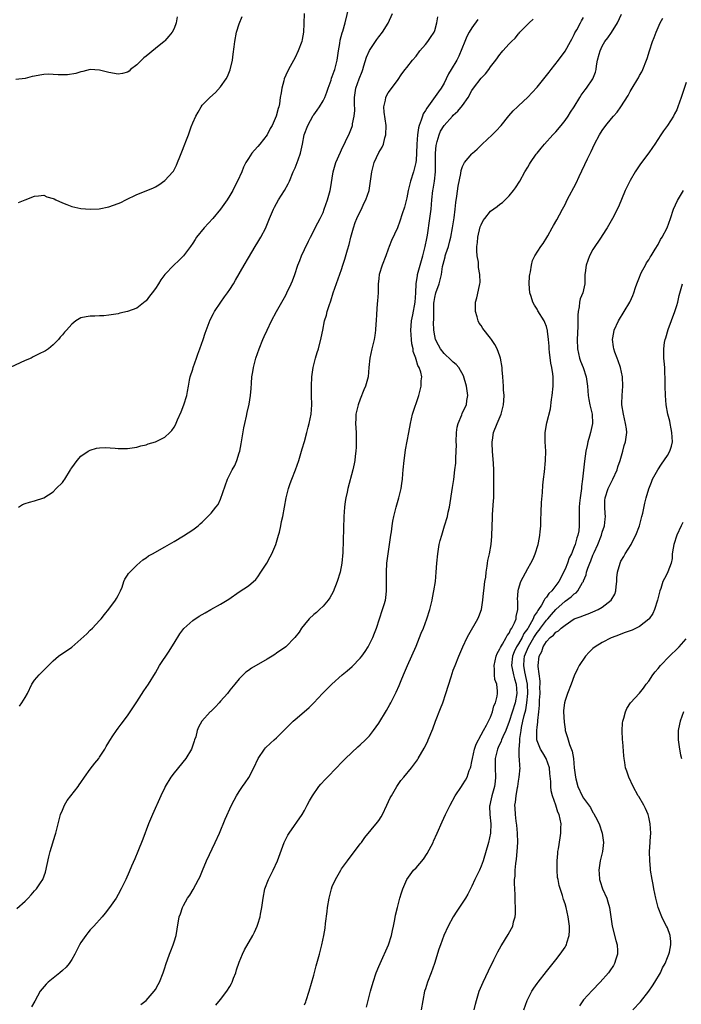
# Model space of a CAD drawing. Units: inches. Extents: x 2580000 to 2583000, y 1491000 to 1494000.
# Drawn here: x 2581474 to 2581616, y 1491154 to 1491366 of the extents above; entities that cross this region are included whole.
import ezdxf

# ---------------------------------------------------------------- set-up
doc = ezdxf.new("R2010")
doc.units = ezdxf.units.IN
doc.header["$MEASUREMENT"] = 0
doc.layers.add('LD25801491_10ft', color=110, linetype='Continuous')

msp = doc.modelspace()

# ---------------------------------------------------------------- linework, layer by layer
at = {"layer": 'LD25801491_10ft'}
for points, elevation in [([(2581473.56, 1491261), (2581474.46, 1491261.54), (2581475, 1491261.79), (2581475.9, 1491262.1), (2581477, 1491262.39), (2581479, 1491263.02), (2581481, 1491264.27), (2581481.68, 1491265), (2581483, 1491266.27), (2581483.31, 1491266.69), (2581483.53, 1491267), (2581484.76, 1491269), (2581484.83, 1491269.17), (2581485, 1491269.45), (2581486.16, 1491271), (2581487, 1491271.95), (2581488.55, 1491273), (2581488.83, 1491273.17), (2581489, 1491273.23), (2581490.34, 1491273.66), (2581491, 1491273.75), (2581492.17, 1491273.83), (2581494.31, 1491273.69), (2581495, 1491273.61), (2581497, 1491273.57), (2581499, 1491273.87), (2581499.86, 1491274.14), (2581501, 1491274.4), (2581501.43, 1491274.57), (2581503, 1491275.05), (2581505, 1491276.05), (2581506.12, 1491277), (2581506.54, 1491277.46), (2581507, 1491278.15), (2581507.32, 1491278.68), (2581507.77, 1491279.77), (2581508.51, 1491281.49), (2581509.12, 1491283), (2581509.75, 1491285), (2581509.85, 1491285.85), (2581510.09, 1491287), (2581510.3, 1491288.3), (2581510.46, 1491289), (2581511, 1491290.66), (2581511.09, 1491291), (2581511.81, 1491293), (2581512.11, 1491293.89), (2581512.54, 1491295), (2581513.24, 1491297), (2581513.66, 1491298.34), (2581514.78, 1491301.22), (2581515.44, 1491302.56), (2581515.69, 1491303), (2581517.03, 1491305), (2581517.85, 1491306.15), (2581518.49, 1491307), (2581519, 1491307.74), (2581519.78, 1491309), (2581520.23, 1491309.77), (2581522.06, 1491313), (2581523, 1491314.55), (2581524.44, 1491317), (2581525, 1491317.9), (2581525.64, 1491319), (2581526.69, 1491321), (2581526.79, 1491321.21), (2581527.52, 1491323), (2581528.37, 1491325), (2581528.58, 1491325.42), (2581529.46, 1491327), (2581530.72, 1491329), (2581531.53, 1491330.47), (2581531.79, 1491331), (2581532.62, 1491333), (2581533, 1491333.86), (2581533.44, 1491335), (2581533.63, 1491335.63), (2581534.13, 1491337), (2581534.33, 1491337.67), (2581534.57, 1491339), (2581534.96, 1491341), (2581535.72, 1491343), (2581536.89, 1491345.11), (2581537, 1491345.28), (2581537.75, 1491346.25), (2581538.24, 1491347), (2581539, 1491348.29), (2581539.36, 1491349), (2581539.84, 1491350.16), (2581540.1, 1491351), (2581540.73, 1491352.73), (2581540.86, 1491353.14), (2581541, 1491353.5), (2581541.37, 1491354.63), (2581541.54, 1491355), (2581542.05, 1491357), (2581542.32, 1491359), (2581542.59, 1491360.59), (2581542.69, 1491361.31), (2581543.11, 1491362.89), (2581543.23, 1491363.23), (2581543.73, 1491365), (2581544.64, 1491368.64)], 11020), ([(2581534.94, 1491367), (2581534.85, 1491364.85), (2581534.8, 1491363), (2581534.53, 1491361.47), (2581534.43, 1491361), (2581533.67, 1491359), (2581533, 1491357.56), (2581531.57, 1491355), (2581531, 1491353.77), (2581530.67, 1491353), (2581530.57, 1491352.57), (2581530.14, 1491351), (2581530.02, 1491350.02), (2581529.83, 1491349), (2581529.64, 1491347.64), (2581529.49, 1491347), (2581529.35, 1491346.65), (2581528.95, 1491345), (2581528.05, 1491343), (2581527.68, 1491342.32), (2581527, 1491340.99), (2581525.45, 1491339), (2581525, 1491338.43), (2581524.3, 1491337.7), (2581523.71, 1491337), (2581523, 1491335.91), (2581522.43, 1491335), (2581521.94, 1491334.06), (2581521.53, 1491333), (2581520.64, 1491331), (2581520.07, 1491329.93), (2581519.61, 1491329), (2581519, 1491327.96), (2581518.4, 1491327), (2581516.96, 1491325), (2581515.3, 1491323), (2581513.5, 1491321), (2581511.85, 1491319), (2581511.53, 1491318.47), (2581511, 1491317.67), (2581510.5, 1491317), (2581509.03, 1491314.97), (2581508.02, 1491313.98), (2581506.97, 1491313), (2581505.01, 1491310.99), (2581504.14, 1491309.86), (2581503.65, 1491309), (2581503, 1491307.96), (2581502.28, 1491307), (2581501.7, 1491306.3), (2581501, 1491305.32), (2581500.8, 1491305.2), (2581499, 1491303.74), (2581497.01, 1491303.01), (2581495.37, 1491302.63), (2581495, 1491302.54), (2581494.47, 1491302.47), (2581493, 1491302.25), (2581491.89, 1491302.11), (2581491, 1491302.1), (2581489.97, 1491302.03), (2581489, 1491302), (2581488.09, 1491301.91), (2581487, 1491301.64), (2581485.91, 1491301), (2581485, 1491300.32), (2581483.91, 1491299), (2581483.45, 1491298.55), (2581483, 1491297.99), (2581482.51, 1491297.49), (2581482.14, 1491297), (2581481, 1491295.84), (2581480, 1491295), (2581479.4, 1491294.6), (2581477.88, 1491293.88), (2581477, 1491293.41), (2581476.75, 1491293.25), (2581476.28, 1491293), (2581475, 1491292.49), (2581471.81, 1491291)], 11010), ([(2581473.78, 1491218.22), (2581474.32, 1491219), (2581475, 1491220.08), (2581475.47, 1491221), (2581476.46, 1491223), (2581477, 1491223.8), (2581478.02, 1491225), (2581478.52, 1491225.48), (2581479, 1491225.99), (2581479.51, 1491226.48), (2581481, 1491228.01), (2581482.15, 1491229), (2581482.66, 1491229.34), (2581483.88, 1491230.12), (2581485, 1491230.9), (2581487, 1491232.61), (2581488.22, 1491233.78), (2581489, 1491234.57), (2581489.46, 1491235), (2581491, 1491236.64), (2581491.3, 1491237), (2581492.04, 1491237.96), (2581493, 1491239.09), (2581494.43, 1491241), (2581494.62, 1491241.38), (2581495, 1491242.01), (2581495.48, 1491243), (2581495.83, 1491243.83), (2581496.23, 1491245), (2581496.44, 1491245.56), (2581497, 1491246.38), (2581497.22, 1491246.78), (2581499, 1491248.57), (2581500.3, 1491249.7), (2581501, 1491250.13), (2581501.49, 1491250.51), (2581502.35, 1491251), (2581505, 1491252.48), (2581507, 1491253.64), (2581509, 1491254.83), (2581511, 1491256.13), (2581512.2, 1491257), (2581512.62, 1491257.38), (2581513, 1491257.78), (2581514.27, 1491259), (2581515, 1491259.74), (2581515.97, 1491261), (2581516.45, 1491261.55), (2581517, 1491262.73), (2581518.49, 1491267), (2581519.46, 1491269), (2581520.02, 1491269.98), (2581520.47, 1491271), (2581521, 1491272.66), (2581521.1, 1491273), (2581521.4, 1491274.6), (2581521.99, 1491278.01), (2581522.19, 1491279), (2581522.57, 1491280.57), (2581522.68, 1491281.32), (2581523.14, 1491283.14), (2581523.43, 1491285), (2581523.55, 1491286.45), (2581523.61, 1491287.61), (2581523.73, 1491289), (2581523.92, 1491290.08), (2581524.04, 1491291), (2581524.4, 1491292.4), (2581524.57, 1491293), (2581525.27, 1491295), (2581526.09, 1491297), (2581526.37, 1491297.63), (2581527, 1491299), (2581527.95, 1491301), (2581529.04, 1491303), (2581530.17, 1491305), (2581531, 1491306.55), (2581531.23, 1491307), (2581532.16, 1491309), (2581532.42, 1491309.58), (2581532.95, 1491311), (2581533.62, 1491313), (2581533.99, 1491314.01), (2581534.41, 1491315), (2581535, 1491316.32), (2581535.87, 1491318.13), (2581536.28, 1491319), (2581537, 1491320.38), (2581537.3, 1491321), (2581537.9, 1491322.1), (2581538.36, 1491323), (2581539, 1491324.32), (2581539.28, 1491325), (2581539.97, 1491327), (2581540.52, 1491329), (2581540.6, 1491329.4), (2581541.2, 1491333), (2581541.78, 1491335), (2581542.76, 1491337.24), (2581543, 1491337.72), (2581544.68, 1491341.32), (2581545.25, 1491342.75), (2581545.31, 1491343), (2581545.34, 1491343.34), (2581545.7, 1491345), (2581545.82, 1491346.18), (2581545.77, 1491347.77), (2581545.79, 1491349), (2581546.07, 1491351), (2581546.78, 1491353), (2581547.4, 1491354.6), (2581547.54, 1491355), (2581547.8, 1491355.8), (2581548.34, 1491357.66), (2581549, 1491359.07), (2581550.31, 1491361), (2581550.57, 1491361.43), (2581551, 1491362.01), (2581551.79, 1491363), (2581552.99, 1491364.99), (2581553.92, 1491367)], 11030), ([(2581535, 1491154.08), (2581535.28, 1491154.72), (2581535.38, 1491155), (2581536.03, 1491157), (2581537, 1491160.48), (2581537.53, 1491162.47), (2581537.98, 1491163.98), (2581538.26, 1491165), (2581538.78, 1491167), (2581539.2, 1491169), (2581539.46, 1491170.54), (2581539.55, 1491171.55), (2581539.88, 1491174.12), (2581539.97, 1491175), (2581540.31, 1491177), (2581540.82, 1491179), (2581541, 1491179.51), (2581541.66, 1491181), (2581542.8, 1491183), (2581543, 1491183.32), (2581544.25, 1491185), (2581547, 1491188.66), (2581547.25, 1491189), (2581547.96, 1491190.04), (2581550.7, 1491193.3), (2581551, 1491193.69), (2581551.5, 1491194.5), (2581551.77, 1491195), (2581552.74, 1491197), (2581553.45, 1491198.55), (2581553.69, 1491199), (2581554.85, 1491201), (2581555.75, 1491202.25), (2581556.34, 1491203), (2581557.98, 1491205), (2581559.27, 1491206.73), (2581559.44, 1491207), (2581560.77, 1491209.23), (2581561.44, 1491210.56), (2581561.63, 1491211), (2581562.6, 1491213.4), (2581563.2, 1491215), (2581564.27, 1491217.73), (2581564.72, 1491219), (2581565.39, 1491221), (2581566.52, 1491224.52), (2581567, 1491225.95), (2581567.37, 1491227), (2581568.16, 1491229), (2581569.02, 1491231), (2581569.98, 1491233), (2581570.33, 1491233.67), (2581572.26, 1491237), (2581572.5, 1491237.5), (2581573.02, 1491239), (2581573.34, 1491241), (2581573.51, 1491242.49), (2581573.56, 1491243), (2581573.66, 1491243.66), (2581573.8, 1491245), (2581573.97, 1491245.97), (2581574.06, 1491247), (2581574.3, 1491248.3), (2581574.37, 1491249), (2581574.45, 1491249.55), (2581574.75, 1491251), (2581575.1, 1491253), (2581575.26, 1491254.74), (2581575.32, 1491257), (2581575.39, 1491258.61), (2581575.39, 1491259), (2581575.4, 1491259.4), (2581575.66, 1491262.34), (2581575.69, 1491263), (2581575.73, 1491265), (2581575.73, 1491267), (2581575.69, 1491269), (2581575.61, 1491270.39), (2581575.39, 1491273), (2581575.34, 1491274.66), (2581575.34, 1491275), (2581575.41, 1491275.41), (2581575.64, 1491277), (2581576.4, 1491279), (2581577.26, 1491281), (2581577.79, 1491283), (2581577.88, 1491283.89), (2581577.91, 1491285), (2581577.78, 1491286.22), (2581577.76, 1491287), (2581577.61, 1491289), (2581577.53, 1491290.47), (2581577.48, 1491291), (2581577.15, 1491293), (2581577, 1491293.44), (2581576.4, 1491295), (2581575.9, 1491295.9), (2581575.22, 1491297), (2581575, 1491297.32), (2581573.35, 1491299.35), (2581573, 1491299.99), (2581572.55, 1491300.55), (2581572.35, 1491301), (2581572.15, 1491301.85), (2581571.75, 1491303), (2581571.74, 1491303.74), (2581571.8, 1491305), (2581572.03, 1491305.97), (2581572.61, 1491308.61), (2581572.71, 1491309), (2581572.74, 1491309.26), (2581572.73, 1491311), (2581572.44, 1491312.44), (2581572.38, 1491313.62), (2581572.14, 1491315), (2581572.07, 1491316.07), (2581572.08, 1491317), (2581572.18, 1491317.82), (2581572.28, 1491319), (2581572.8, 1491321.2), (2581573, 1491321.67), (2581573.44, 1491322.56), (2581573.75, 1491323), (2581575, 1491324.56), (2581576.39, 1491325.61), (2581577, 1491326.09), (2581577.54, 1491326.46), (2581578.15, 1491327), (2581579, 1491327.89), (2581579.93, 1491329), (2581580.38, 1491329.62), (2581581.27, 1491331), (2581582.39, 1491333), (2581583, 1491334.06), (2581583.36, 1491334.64), (2581583.55, 1491335), (2581584.83, 1491336.83), (2581585, 1491337.06), (2581585.89, 1491338.11), (2581586.56, 1491339), (2581588.39, 1491341), (2581589, 1491341.62), (2581590.17, 1491343), (2581591, 1491344.05), (2581591.65, 1491345), (2581592.17, 1491345.83), (2581592.97, 1491347), (2581594.21, 1491349), (2581594.5, 1491349.5), (2581595.33, 1491350.67), (2581595.61, 1491351), (2581596.98, 1491353.02), (2581597.55, 1491354.45), (2581597.68, 1491355), (2581597.76, 1491355.76), (2581598.01, 1491357), (2581598.33, 1491358.33), (2581598.53, 1491359), (2581599, 1491359.98), (2581599.59, 1491361), (2581600.22, 1491361.78), (2581601.02, 1491362.98), (2581602.27, 1491365), (2581603.14, 1491366.86)], 11080), ([(2581507.67, 1491366.33), (2581507.47, 1491365), (2581507, 1491363.78), (2581506.6, 1491363), (2581505.87, 1491362.13), (2581505, 1491361.13), (2581504.87, 1491361), (2581503, 1491359.51), (2581501, 1491357.85), (2581500.51, 1491357.49), (2581499.98, 1491357), (2581499, 1491356), (2581497.64, 1491355), (2581497.32, 1491354.68), (2581497, 1491354.44), (2581495.89, 1491354.11), (2581495, 1491353.97), (2581493, 1491354.35), (2581491, 1491354.88), (2581489, 1491354.98), (2581487.42, 1491354.58), (2581487, 1491354.5), (2581485.86, 1491354.14), (2581484.12, 1491353.88), (2581483, 1491353.86), (2581482.11, 1491353.89), (2581481, 1491353.95), (2581480.03, 1491353.97), (2581479, 1491353.94), (2581478.18, 1491353.82), (2581477, 1491353.58), (2581476.52, 1491353.48), (2581475, 1491353.08), (2581473, 1491352.87)], 10990), ([(2581473.23, 1491174.77), (2581475, 1491176.34), (2581475.63, 1491177), (2581476.28, 1491177.72), (2581477, 1491178.55), (2581477.22, 1491178.78), (2581477.41, 1491179), (2581478.28, 1491180.28), (2581478.8, 1491181), (2581479.39, 1491182.61), (2581480.1, 1491185.9), (2581480.39, 1491187), (2581481.43, 1491190.57), (2581481.58, 1491191), (2581482.08, 1491193), (2581482.61, 1491195), (2581483, 1491195.94), (2581483.47, 1491197), (2581484.03, 1491197.97), (2581486.39, 1491201), (2581486.64, 1491201.36), (2581487, 1491201.85), (2581487.75, 1491203), (2581489, 1491204.75), (2581489.98, 1491206.02), (2581490.81, 1491207), (2581491, 1491207.27), (2581492.13, 1491209), (2581492.43, 1491209.57), (2581493, 1491210.53), (2581493.16, 1491210.84), (2581493.85, 1491211.85), (2581494.6, 1491213), (2581495, 1491213.51), (2581495.62, 1491214.38), (2581497, 1491216.16), (2581497.58, 1491217), (2581498.13, 1491217.87), (2581499, 1491219.16), (2581500.47, 1491221.53), (2581501, 1491222.26), (2581501.5, 1491223), (2581503, 1491225.43), (2581503.89, 1491227), (2581505.95, 1491230.05), (2581506.55, 1491231), (2581507, 1491231.76), (2581508.23, 1491233.77), (2581509.1, 1491234.9), (2581511, 1491236.65), (2581512.39, 1491237.61), (2581513.67, 1491238.33), (2581514.93, 1491239), (2581517, 1491240.15), (2581518.75, 1491241.25), (2581521, 1491242.83), (2581523, 1491244.11), (2581524.56, 1491245.44), (2581525, 1491246), (2581525.67, 1491247), (2581526.9, 1491249), (2581527.68, 1491250.32), (2581528.01, 1491251), (2581528.84, 1491253), (2581529.45, 1491255), (2581529.62, 1491255.62), (2581529.94, 1491257), (2581530.11, 1491257.89), (2581530.37, 1491259), (2581530.76, 1491261), (2581531.1, 1491263), (2581531.55, 1491265), (2581531.92, 1491266.08), (2581532.27, 1491267), (2581533.1, 1491269), (2581533.8, 1491271), (2581534.38, 1491273), (2581534.51, 1491273.49), (2581535, 1491275.11), (2581535.54, 1491277), (2581535.83, 1491278.17), (2581536.05, 1491279), (2581536.42, 1491281), (2581536.58, 1491283), (2581536.56, 1491285), (2581536.52, 1491287), (2581536.58, 1491289), (2581536.86, 1491291), (2581537.38, 1491293), (2581537.77, 1491294.23), (2581538, 1491295), (2581538.62, 1491297.38), (2581538.93, 1491299), (2581539.35, 1491301), (2581539.73, 1491302.27), (2581539.9, 1491303), (2581540.3, 1491304.3), (2581540.67, 1491305.33), (2581541.21, 1491307), (2581543, 1491312.05), (2581543.29, 1491313), (2581543.72, 1491314.28), (2581544.28, 1491316.28), (2581544.62, 1491317.38), (2581545, 1491319), (2581545.52, 1491321), (2581545.89, 1491322.11), (2581546.25, 1491323), (2581547, 1491324.53), (2581547.24, 1491325), (2581547.8, 1491326.2), (2581548.23, 1491327), (2581548.93, 1491329), (2581549.24, 1491331), (2581549.47, 1491333), (2581550.01, 1491335), (2581551, 1491337.15), (2581551.68, 1491338.32), (2581551.98, 1491339), (2581552.32, 1491340.32), (2581552.52, 1491341), (2581552.55, 1491343), (2581552.39, 1491344.39), (2581552.16, 1491345.84), (2581552.1, 1491347), (2581552.42, 1491348.42), (2581552.48, 1491349), (2581552.65, 1491349.35), (2581553, 1491349.98), (2581555, 1491352.66), (2581555.95, 1491354.05), (2581556.64, 1491355), (2581557, 1491355.42), (2581558.2, 1491357), (2581559, 1491357.86), (2581559.83, 1491359), (2581561, 1491360.36), (2581561.51, 1491361), (2581562.13, 1491361.87), (2581562.87, 1491363), (2581563, 1491363.38), (2581563.47, 1491365), (2581563.7, 1491366.3)], 11040), ([(2581473.56, 1491326.44), (2581475, 1491327.03), (2581477, 1491327.81), (2581477.85, 1491327.85), (2581479, 1491327.98), (2581479.68, 1491327.68), (2581481, 1491327.32), (2581481.2, 1491327.2), (2581481.61, 1491327), (2581483, 1491326.35), (2581483.98, 1491326.02), (2581485, 1491325.61), (2581487, 1491325.17), (2581489, 1491324.98), (2581490.93, 1491325.07), (2581493, 1491325.48), (2581495, 1491326.19), (2581495.56, 1491326.44), (2581496.6, 1491327), (2581499, 1491328.18), (2581502.45, 1491329.55), (2581503, 1491329.83), (2581503.74, 1491330.26), (2581505, 1491331.16), (2581506.7, 1491333), (2581506.84, 1491333.16), (2581507.53, 1491334.47), (2581507.75, 1491335), (2581508.24, 1491336.24), (2581508.69, 1491337.31), (2581509.34, 1491339), (2581509.53, 1491339.53), (2581510.11, 1491341), (2581510.67, 1491342.67), (2581511, 1491343.55), (2581511.67, 1491345), (2581512.16, 1491345.84), (2581512.79, 1491347), (2581513, 1491347.31), (2581514.69, 1491349), (2581515.92, 1491350.08), (2581517, 1491351.26), (2581518.2, 1491353), (2581518.49, 1491353.51), (2581519.05, 1491354.95), (2581519.52, 1491357), (2581519.73, 1491358.27), (2581519.9, 1491359.9), (2581520.03, 1491361), (2581520.42, 1491363), (2581521, 1491364.8), (2581521.62, 1491366.38)], 11000), ([(2581572.27, 1491365.73), (2581571, 1491363.97), (2581570.44, 1491363), (2581569.92, 1491362.08), (2581569.45, 1491361), (2581568.16, 1491357.84), (2581567.72, 1491357), (2581566.53, 1491355), (2581565.94, 1491354.06), (2581565.49, 1491353), (2581565, 1491352.05), (2581564.42, 1491351), (2581563.79, 1491350.21), (2581561.28, 1491346.72), (2581561, 1491346.2), (2581560.54, 1491345.46), (2581560.37, 1491345), (2581560.11, 1491344.11), (2581559.68, 1491343), (2581559.55, 1491342.45), (2581559.32, 1491341), (2581559.17, 1491339), (2581559.11, 1491337), (2581559, 1491335.51), (2581558.95, 1491335), (2581558.45, 1491333), (2581557.79, 1491331), (2581557.28, 1491329), (2581557, 1491327.42), (2581556.54, 1491325.46), (2581556.01, 1491324.01), (2581555.54, 1491322.46), (2581555, 1491320.98), (2581553.73, 1491318.27), (2581553.25, 1491317), (2581553, 1491316.4), (2581552.48, 1491315), (2581551.71, 1491313), (2581551.1, 1491311), (2581551, 1491310.13), (2581550.88, 1491308.88), (2581550.83, 1491307), (2581550.72, 1491305.28), (2581550.64, 1491304.64), (2581550.47, 1491302.47), (2581550.42, 1491301), (2581550.37, 1491300.37), (2581550.31, 1491299), (2581550.15, 1491297.85), (2581550, 1491297), (2581549.48, 1491295), (2581549.04, 1491293), (2581548.88, 1491291), (2581548.69, 1491289), (2581548.15, 1491287), (2581547.8, 1491286.2), (2581547, 1491284.19), (2581546.55, 1491283), (2581546.07, 1491281), (2581546.04, 1491280.04), (2581545.99, 1491279), (2581546.1, 1491277), (2581546.11, 1491276.11), (2581546.16, 1491275), (2581546.14, 1491273.86), (2581546.08, 1491273), (2581545.92, 1491271.92), (2581545.82, 1491271), (2581545.7, 1491270.3), (2581545.4, 1491269), (2581544.36, 1491265), (2581544.19, 1491264.19), (2581543.92, 1491263), (2581543.79, 1491262.21), (2581543.63, 1491261), (2581543.48, 1491259), (2581543.23, 1491251.23), (2581543.04, 1491249), (2581542.66, 1491247), (2581542.07, 1491245), (2581541.2, 1491242.8), (2581540.5, 1491241.5), (2581540.14, 1491241), (2581539, 1491239.72), (2581538.27, 1491239), (2581537.61, 1491238.39), (2581537, 1491237.91), (2581536.06, 1491237), (2581535, 1491235.8), (2581534.38, 1491235), (2581533.85, 1491234.15), (2581532.97, 1491233.03), (2581531, 1491231.03), (2581529, 1491229.61), (2581528.62, 1491229.38), (2581528.07, 1491229), (2581527, 1491228.35), (2581523.61, 1491226.39), (2581523, 1491225.92), (2581522.45, 1491225.55), (2581521.84, 1491225), (2581521, 1491224.1), (2581520.05, 1491223), (2581519, 1491221.67), (2581518.45, 1491221), (2581517, 1491219.32), (2581516.69, 1491219), (2581515.88, 1491218.12), (2581514.88, 1491217.12), (2581514.74, 1491217), (2581512.94, 1491215), (2581512.28, 1491213.72), (2581511.99, 1491213), (2581511.65, 1491211.65), (2581511.42, 1491211), (2581511.29, 1491210.71), (2581510.73, 1491209), (2581509.55, 1491207), (2581507, 1491203.92), (2581506.32, 1491203), (2581505.12, 1491201), (2581505, 1491200.76), (2581504.15, 1491199), (2581502.33, 1491195), (2581501.5, 1491193), (2581500.3, 1491189.7), (2581499.23, 1491187), (2581498.54, 1491185.46), (2581497.88, 1491183.88), (2581497.33, 1491182.67), (2581496.62, 1491181), (2581495.66, 1491179), (2581495, 1491177.79), (2581494.54, 1491177), (2581493.14, 1491175), (2581492.19, 1491173.81), (2581491.53, 1491173), (2581489.77, 1491171), (2581489, 1491170.19), (2581488.45, 1491169.55), (2581488.01, 1491169), (2581487, 1491167.51), (2581486.68, 1491167), (2581485.7, 1491165), (2581485, 1491163.8), (2581484.46, 1491163), (2581483.79, 1491162.21), (2581483, 1491161.44), (2581482.47, 1491161), (2581481, 1491159.82), (2581479.93, 1491159), (2581479.48, 1491158.52), (2581478.22, 1491157), (2581477.1, 1491154.9), (2581476.33, 1491153.67)], 11050), ([(2581499.83, 1491154.17), (2581501, 1491155.04), (2581502.74, 1491157), (2581503, 1491157.38), (2581503.57, 1491158.43), (2581503.85, 1491159), (2581504.66, 1491161), (2581505, 1491162.01), (2581505.23, 1491162.77), (2581506, 1491165), (2581506.28, 1491165.72), (2581506.82, 1491167), (2581507, 1491167.61), (2581507.45, 1491169), (2581507.65, 1491170.35), (2581508.12, 1491173), (2581508.35, 1491173.65), (2581508.78, 1491175), (2581509, 1491175.44), (2581509.91, 1491177), (2581510.36, 1491177.64), (2581511.12, 1491178.88), (2581512.27, 1491181), (2581512.5, 1491181.5), (2581513.08, 1491182.92), (2581513.96, 1491185), (2581515.86, 1491189), (2581516.73, 1491191), (2581518, 1491194), (2581519.37, 1491197), (2581519.91, 1491198.09), (2581520.39, 1491199), (2581521, 1491199.93), (2581521.67, 1491201), (2581522.24, 1491201.76), (2581523.06, 1491202.94), (2581524.15, 1491205), (2581525.08, 1491207), (2581526.4, 1491209), (2581526.67, 1491209.33), (2581527.7, 1491210.3), (2581528.53, 1491211), (2581529, 1491211.44), (2581530.6, 1491213), (2581531.77, 1491214.23), (2581532.61, 1491215), (2581533, 1491215.38), (2581534.93, 1491217), (2581536.02, 1491217.98), (2581537.03, 1491218.97), (2581538.87, 1491221), (2581539.95, 1491222.05), (2581540.88, 1491223), (2581543.09, 1491225), (2581544.16, 1491225.84), (2581545.23, 1491226.77), (2581547, 1491228.54), (2581547.35, 1491229), (2581548.03, 1491229.97), (2581548.69, 1491231), (2581549, 1491231.56), (2581549.71, 1491233), (2581550.08, 1491233.92), (2581550.47, 1491235), (2581551.11, 1491237), (2581551.81, 1491239), (2581552.12, 1491240.12), (2581552.4, 1491241), (2581552.49, 1491241.51), (2581552.65, 1491243), (2581552.66, 1491245), (2581552.64, 1491247), (2581552.75, 1491249), (2581553, 1491251), (2581553.32, 1491253), (2581553.6, 1491255), (2581553.7, 1491255.7), (2581553.85, 1491257), (2581554, 1491258), (2581554.2, 1491259), (2581554.74, 1491261), (2581555.3, 1491263), (2581555.76, 1491265), (2581555.94, 1491266.06), (2581556.06, 1491267), (2581556.14, 1491268.14), (2581556.23, 1491269), (2581556.41, 1491271), (2581556.65, 1491272.65), (2581556.72, 1491273.28), (2581557.47, 1491277), (2581557.81, 1491279), (2581558.25, 1491281), (2581559.59, 1491285), (2581559.9, 1491286.1), (2581560.11, 1491287), (2581560.11, 1491288.11), (2581560.2, 1491289), (2581560.03, 1491289.97), (2581559.67, 1491291), (2581559.4, 1491291.4), (2581559, 1491292.73), (2581558.92, 1491292.92), (2581558.91, 1491293), (2581558.4, 1491294.4), (2581558.34, 1491295), (2581558.09, 1491296.09), (2581558.02, 1491297), (2581557.96, 1491298.04), (2581557.88, 1491299), (2581557.96, 1491299.96), (2581558.01, 1491301), (2581558.3, 1491302.3), (2581558.8, 1491305), (2581558.93, 1491307), (2581559.02, 1491309), (2581559.27, 1491310.73), (2581559.33, 1491311), (2581559.88, 1491313), (2581560.46, 1491315), (2581560.98, 1491317), (2581561.28, 1491318.72), (2581561.43, 1491319.43), (2581561.98, 1491323), (2581562.22, 1491325), (2581562.41, 1491327), (2581562.63, 1491329), (2581562.69, 1491329.31), (2581562.95, 1491331), (2581563.17, 1491333), (2581563.14, 1491337), (2581563.3, 1491338.7), (2581563.36, 1491339), (2581563.56, 1491339.56), (2581563.93, 1491341), (2581564.25, 1491341.75), (2581565, 1491342.99), (2581566.85, 1491345), (2581567, 1491345.16), (2581567.97, 1491346.03), (2581569, 1491347.25), (2581570.2, 1491349), (2581571, 1491350.48), (2581571.31, 1491351), (2581573, 1491353.12), (2581573.92, 1491354.08), (2581574.64, 1491355), (2581575, 1491355.59), (2581576.1, 1491357), (2581577, 1491358.25), (2581577.37, 1491358.63), (2581577.67, 1491359), (2581579, 1491360.49), (2581579.48, 1491361), (2581580.27, 1491361.73), (2581581, 1491362.66), (2581581.18, 1491362.82), (2581581.32, 1491363), (2581583.28, 1491365), (2581584.16, 1491365.84)], 11060), ([(2581515.98, 1491154.02), (2581517, 1491155.24), (2581518.37, 1491157), (2581519, 1491158.07), (2581519.32, 1491158.68), (2581519.49, 1491159), (2581519.79, 1491159.79), (2581520.24, 1491161), (2581520.4, 1491161.6), (2581521, 1491163.29), (2581521.68, 1491165), (2581522.11, 1491165.89), (2581523.91, 1491169), (2581524.28, 1491169.72), (2581524.86, 1491171), (2581525, 1491171.42), (2581525.49, 1491173), (2581525.58, 1491173.58), (2581525.86, 1491175), (2581526.11, 1491177), (2581526.52, 1491179), (2581527.28, 1491181), (2581528.28, 1491183), (2581529.2, 1491185), (2581530.69, 1491189), (2581531.46, 1491190.54), (2581531.74, 1491191), (2581534.5, 1491195), (2581535, 1491195.84), (2581535.63, 1491197), (2581536.1, 1491197.9), (2581536.71, 1491199), (2581538.11, 1491201), (2581538.5, 1491201.5), (2581539.47, 1491202.53), (2581539.94, 1491203), (2581541.87, 1491205), (2581543, 1491206.13), (2581543.41, 1491206.59), (2581543.81, 1491207), (2581546.49, 1491209.51), (2581547, 1491209.95), (2581548.13, 1491211), (2581549, 1491211.91), (2581549.87, 1491213), (2581551, 1491214.59), (2581552.66, 1491217.34), (2581553.39, 1491218.61), (2581553.6, 1491219), (2581554.72, 1491221.28), (2581555.33, 1491222.67), (2581555.77, 1491223.77), (2581556.29, 1491225), (2581556.51, 1491225.49), (2581557.12, 1491227), (2581559, 1491231.17), (2581559.74, 1491233), (2581560.09, 1491233.91), (2581560.56, 1491235), (2581561.34, 1491237), (2581561.95, 1491239), (2581562.43, 1491241), (2581562.51, 1491241.49), (2581562.83, 1491243), (2581563.15, 1491245), (2581563.34, 1491247), (2581563.46, 1491249), (2581563.64, 1491251), (2581563.99, 1491253), (2581564.18, 1491253.82), (2581564.51, 1491255), (2581565.13, 1491257), (2581565.72, 1491259), (2581565.91, 1491259.91), (2581566.16, 1491261), (2581566.8, 1491265.2), (2581567.08, 1491266.92), (2581567.36, 1491269), (2581567.52, 1491270.48), (2581567.55, 1491271), (2581567.54, 1491271.54), (2581567.63, 1491273), (2581567.65, 1491274.35), (2581567.62, 1491275), (2581567.67, 1491277), (2581567.85, 1491278.15), (2581568.04, 1491279), (2581568.83, 1491280.82), (2581568.92, 1491281.08), (2581569.54, 1491282.46), (2581569.8, 1491283), (2581569.9, 1491283.9), (2581570.11, 1491285), (2581570.01, 1491285.99), (2581569.8, 1491287), (2581569.2, 1491289.2), (2581568.18, 1491291), (2581567.63, 1491291.63), (2581567, 1491292.12), (2581566.56, 1491292.56), (2581565, 1491294.03), (2581564.22, 1491295), (2581563.79, 1491295.79), (2581563.18, 1491297), (2581563, 1491297.8), (2581562.79, 1491299), (2581562.74, 1491300.74), (2581562.78, 1491301.22), (2581562.78, 1491303), (2581562.83, 1491304.83), (2581562.85, 1491305.15), (2581563, 1491306.06), (2581563.22, 1491307), (2581563.93, 1491309), (2581564.18, 1491309.82), (2581564.44, 1491311), (2581564.71, 1491312.71), (2581564.82, 1491313.18), (2581565, 1491313.99), (2581565.23, 1491314.77), (2581565.27, 1491315), (2581565.38, 1491315.38), (2581565.93, 1491317), (2581566.22, 1491318.22), (2581566.45, 1491319), (2581566.82, 1491321), (2581567.15, 1491323.15), (2581567.39, 1491325), (2581567.55, 1491326.45), (2581567.77, 1491327.77), (2581568.06, 1491329.94), (2581568.64, 1491332.64), (2581568.7, 1491333.3), (2581569, 1491334.18), (2581569.25, 1491334.75), (2581569.42, 1491335), (2581571, 1491336.86), (2581571.13, 1491337), (2581572.11, 1491337.89), (2581573.19, 1491339), (2581575.33, 1491341), (2581576.18, 1491341.82), (2581577.28, 1491343), (2581578.92, 1491345.08), (2581579.84, 1491346.16), (2581580.76, 1491347), (2581581, 1491347.19), (2581583, 1491349.07), (2581583.95, 1491350.05), (2581585, 1491351.22), (2581586.46, 1491353), (2581587.57, 1491354.43), (2581587.99, 1491355), (2581589.58, 1491357), (2581591, 1491358.91), (2581592.17, 1491361), (2581592.45, 1491361.55), (2581593, 1491362.55), (2581593.14, 1491362.86), (2581593.53, 1491363.53), (2581594.33, 1491365), (2581594.55, 1491365.45), (2581595, 1491366.2)], 11070), ([(2581548.37, 1491153.63), (2581549.19, 1491157), (2581549.75, 1491159), (2581550.43, 1491161), (2581551, 1491162.31), (2581551.26, 1491163), (2581553.06, 1491167), (2581553.71, 1491169), (2581553.92, 1491170.08), (2581554.17, 1491171), (2581554.46, 1491172.46), (2581554.61, 1491173.39), (2581554.98, 1491175), (2581555.5, 1491177), (2581555.83, 1491178.17), (2581556.13, 1491179), (2581557, 1491181), (2581558.46, 1491183), (2581559, 1491183.56), (2581560.58, 1491185.42), (2581561.38, 1491186.62), (2581562.64, 1491189), (2581562.75, 1491189.24), (2581563.56, 1491191), (2581564.6, 1491193.4), (2581565.33, 1491195), (2581566.31, 1491197), (2581567.41, 1491199), (2581568.74, 1491201), (2581569, 1491201.37), (2581569.63, 1491202.37), (2581569.96, 1491203), (2581570.44, 1491204.44), (2581570.67, 1491205), (2581570.75, 1491205.25), (2581571, 1491206.37), (2581571.09, 1491207), (2581571.55, 1491209), (2581571.88, 1491210.12), (2581573, 1491212.06), (2581573.48, 1491213), (2581574.15, 1491214.15), (2581575, 1491215.9), (2581575.4, 1491217), (2581575.7, 1491218.3), (2581576.06, 1491219), (2581576.42, 1491220.42), (2581576.51, 1491221), (2581576.5, 1491221.5), (2581576.32, 1491223), (2581575.95, 1491223.95), (2581575.84, 1491225), (2581575.87, 1491226.13), (2581575.75, 1491227), (2581576.21, 1491229), (2581576.43, 1491229.57), (2581577, 1491230.53), (2581577.12, 1491230.88), (2581577.55, 1491231.55), (2581578.36, 1491233), (2581578.56, 1491233.44), (2581579, 1491233.96), (2581579.31, 1491234.68), (2581579.58, 1491235), (2581580.18, 1491236.18), (2581580.49, 1491237), (2581580.51, 1491237.49), (2581580.86, 1491239), (2581580.84, 1491240.84), (2581580.82, 1491241.18), (2581580.91, 1491243), (2581581, 1491243.39), (2581581.51, 1491245), (2581583, 1491247.8), (2581583.68, 1491249), (2581584.13, 1491249.88), (2581584.6, 1491251), (2581585.23, 1491253), (2581585.49, 1491254.51), (2581585.59, 1491255), (2581585.67, 1491255.67), (2581585.77, 1491257), (2581585.8, 1491258.2), (2581585.9, 1491259.9), (2581585.98, 1491262.02), (2581586.15, 1491264.15), (2581586.25, 1491265.75), (2581586.38, 1491267), (2581586.58, 1491268.58), (2581586.82, 1491271), (2581586.86, 1491273), (2581586.77, 1491275), (2581586.77, 1491277), (2581587.08, 1491279.08), (2581587.85, 1491282.15), (2581588.1, 1491284.1), (2581588.26, 1491285), (2581588.47, 1491287), (2581588.43, 1491289), (2581588.37, 1491289.63), (2581588.15, 1491291), (2581587.94, 1491291.94), (2581587.7, 1491294.3), (2581587.59, 1491295), (2581587.56, 1491295.56), (2581587.44, 1491297), (2581587.22, 1491298.78), (2581587.21, 1491299), (2581587.19, 1491299.19), (2581587, 1491299.83), (2581586.67, 1491300.67), (2581586.5, 1491301), (2581585.18, 1491303.18), (2581585, 1491303.54), (2581584.41, 1491304.41), (2581584.11, 1491305), (2581583.74, 1491306.26), (2581583.47, 1491307), (2581583.3, 1491309), (2581583.37, 1491310.63), (2581583.41, 1491311), (2581583.56, 1491311.56), (2581583.77, 1491313), (2581584.04, 1491313.96), (2581584.53, 1491315), (2581585.82, 1491317), (2581586.34, 1491317.66), (2581587.1, 1491318.9), (2581587.3, 1491319.3), (2581588.24, 1491321), (2581588.54, 1491321.46), (2581589.26, 1491322.74), (2581589.82, 1491323.82), (2581590.49, 1491325), (2581591, 1491325.99), (2581591.49, 1491327), (2581593.39, 1491330.61), (2581594.04, 1491332.04), (2581595.8, 1491335.8), (2581596.6, 1491337.4), (2581597.37, 1491339), (2581598.42, 1491341), (2581599, 1491341.91), (2581599.78, 1491343), (2581601, 1491344.48), (2581601.44, 1491345), (2581602.18, 1491345.82), (2581603.01, 1491346.99), (2581604.56, 1491349.44), (2581605, 1491350.25), (2581605.46, 1491351), (2581606.65, 1491353), (2581606.76, 1491353.24), (2581607, 1491353.71), (2581607.48, 1491354.52), (2581607.73, 1491355), (2581608.52, 1491357), (2581608.64, 1491357.36), (2581609.15, 1491359), (2581609.79, 1491361), (2581610.13, 1491361.87), (2581610.55, 1491363), (2581611, 1491364.04), (2581611.45, 1491365), (2581612, 1491366)], 11090), ([(2581617, 1491352.21), (2581615.95, 1491349), (2581615.26, 1491347), (2581615, 1491346.37), (2581614.55, 1491345.45), (2581614.29, 1491345), (2581613, 1491342.95), (2581612.16, 1491341.84), (2581611.58, 1491341), (2581610.27, 1491339), (2581609.78, 1491338.22), (2581609, 1491337.09), (2581607.25, 1491334.75), (2581606.08, 1491333), (2581605, 1491331.15), (2581604.29, 1491329.71), (2581603.95, 1491329), (2581602.5, 1491325.5), (2581601.2, 1491323), (2581600.07, 1491321), (2581599, 1491319.37), (2581598.79, 1491319), (2581597, 1491316.31), (2581596.27, 1491315), (2581595.51, 1491313), (2581595.34, 1491311.34), (2581595.29, 1491311), (2581595.25, 1491309), (2581594.8, 1491307), (2581594.29, 1491305.72), (2581594.12, 1491305), (2581594.05, 1491304.05), (2581593.82, 1491303), (2581593.75, 1491302.26), (2581593.78, 1491301), (2581593.77, 1491299.77), (2581593.63, 1491297), (2581593.7, 1491295), (2581594.13, 1491293), (2581594.35, 1491292.35), (2581594.89, 1491291), (2581595.57, 1491289), (2581595.82, 1491287), (2581595.96, 1491285), (2581596.11, 1491284.11), (2581596.36, 1491283), (2581596.85, 1491281), (2581596.91, 1491279), (2581596.46, 1491277), (2581596.26, 1491276.26), (2581595.89, 1491275), (2581595.73, 1491274.27), (2581595.48, 1491273), (2581595.16, 1491270.84), (2581594.79, 1491267), (2581594.55, 1491265.45), (2581594.53, 1491265), (2581594.47, 1491264.47), (2581594.23, 1491263), (2581594.14, 1491261.86), (2581594.05, 1491261), (2581594.02, 1491260.02), (2581594.06, 1491259), (2581594.06, 1491257), (2581593.94, 1491255.94), (2581593.78, 1491255), (2581593.57, 1491254.43), (2581593.2, 1491253), (2581593, 1491252.49), (2581592.36, 1491251), (2581591.9, 1491250.1), (2581591.52, 1491249), (2581591, 1491247.71), (2581590.68, 1491247), (2581590.38, 1491246.38), (2581589.68, 1491245), (2581588.14, 1491243), (2581587.54, 1491242.46), (2581587, 1491241.64), (2581586.68, 1491241.32), (2581586.55, 1491241), (2581585.96, 1491239.96), (2581585.32, 1491239), (2581585.18, 1491238.82), (2581585, 1491238.51), (2581584.36, 1491237.64), (2581584.16, 1491237), (2581583.08, 1491235.08), (2581583, 1491234.95), (2581582.17, 1491233.83), (2581581.76, 1491233), (2581581, 1491231.63), (2581580.61, 1491231), (2581580.09, 1491229.91), (2581579.75, 1491229), (2581579.53, 1491227), (2581579.68, 1491226.32), (2581579.91, 1491225), (2581580.13, 1491224.13), (2581580.48, 1491223), (2581580.64, 1491221), (2581580.28, 1491219), (2581579.03, 1491214.97), (2581578.27, 1491213), (2581577.64, 1491211.64), (2581577.38, 1491211), (2581577.28, 1491210.72), (2581576.63, 1491209.37), (2581576.46, 1491209), (2581576, 1491207), (2581575.98, 1491205), (2581576.06, 1491203), (2581575.96, 1491202.04), (2581575.84, 1491201), (2581575.28, 1491199), (2581575, 1491197.71), (2581574.81, 1491197), (2581574.79, 1491196.79), (2581574.81, 1491195), (2581575.05, 1491193), (2581575.02, 1491191), (2581574.56, 1491189), (2581573.4, 1491185), (2581573, 1491183.86), (2581572.62, 1491183), (2581571.64, 1491181), (2581571, 1491179.59), (2581570.13, 1491177.87), (2581569.6, 1491177), (2581567.75, 1491174.25), (2581566.98, 1491173), (2581565.92, 1491171), (2581564.97, 1491169), (2581564.23, 1491167), (2581563.92, 1491166.08), (2581562.94, 1491163), (2581562.22, 1491161), (2581561.46, 1491159), (2581561, 1491157.55), (2581560.83, 1491157), (2581560.43, 1491155), (2581560.1, 1491153)], 11100), ([(2581571.48, 1491153), (2581571.77, 1491154.23), (2581571.97, 1491155), (2581572.58, 1491157), (2581573.4, 1491159), (2581574.58, 1491161.42), (2581575.73, 1491163.73), (2581576.55, 1491165.45), (2581577.26, 1491166.74), (2581577.41, 1491167), (2581578.8, 1491169.2), (2581579.52, 1491170.48), (2581579.76, 1491171), (2581579.94, 1491171.94), (2581580.27, 1491173), (2581580.37, 1491173.63), (2581580.37, 1491175), (2581580.29, 1491176.29), (2581580.32, 1491177), (2581580.3, 1491177.7), (2581580.21, 1491179), (2581580.17, 1491180.17), (2581580.17, 1491181), (2581580.26, 1491181.74), (2581580.31, 1491183), (2581580.44, 1491184.44), (2581580.6, 1491185.4), (2581580.72, 1491187), (2581580.83, 1491189), (2581580.79, 1491191), (2581580.66, 1491192.66), (2581580.47, 1491193.53), (2581580.34, 1491195), (2581580.31, 1491196.31), (2581580.25, 1491197), (2581580.38, 1491197.62), (2581580.5, 1491199), (2581580.79, 1491200.79), (2581580.85, 1491201), (2581581, 1491202.11), (2581581.15, 1491203), (2581581.33, 1491205), (2581581.27, 1491205.27), (2581581.22, 1491207), (2581581.16, 1491207.16), (2581581.13, 1491209), (2581581.32, 1491210.68), (2581581.27, 1491211), (2581581.29, 1491211.29), (2581581.58, 1491213), (2581581.68, 1491213.68), (2581581.97, 1491215), (2581582.21, 1491216.21), (2581582.55, 1491217.45), (2581582.82, 1491219), (2581583.03, 1491221), (2581582.92, 1491223), (2581582.61, 1491224.61), (2581582.51, 1491225), (2581582.38, 1491225.62), (2581582.15, 1491227), (2581582.25, 1491228.25), (2581582.33, 1491229), (2581583.12, 1491231), (2581584.29, 1491233), (2581585, 1491234.1), (2581585.42, 1491234.58), (2581585.7, 1491235), (2581587, 1491236.72), (2581587.28, 1491237), (2581588.09, 1491237.91), (2581589, 1491239.02), (2581591, 1491240.82), (2581592.3, 1491241.7), (2581593, 1491242.39), (2581593.39, 1491242.61), (2581593.76, 1491243), (2581594.79, 1491244.79), (2581594.95, 1491245.05), (2581595, 1491245.2), (2581595.53, 1491246.47), (2581595.64, 1491247), (2581595.92, 1491247.92), (2581596.34, 1491249), (2581596.55, 1491249.45), (2581597, 1491250.67), (2581597.25, 1491251.25), (2581598.05, 1491253), (2581598.83, 1491255), (2581599, 1491255.59), (2581599.49, 1491257), (2581599.6, 1491258.4), (2581599.68, 1491259), (2581599.66, 1491259.66), (2581599.53, 1491261), (2581599.57, 1491262.43), (2581599.62, 1491263), (2581600.3, 1491265), (2581601, 1491266.44), (2581601.3, 1491267), (2581602.19, 1491269), (2581602.37, 1491269.63), (2581602.86, 1491271), (2581603.42, 1491273), (2581603.73, 1491274.27), (2581603.98, 1491275), (2581604.26, 1491277), (2581604.18, 1491277.82), (2581604.03, 1491279), (2581603.54, 1491281), (2581603.22, 1491283), (2581603.24, 1491283.24), (2581603.25, 1491285), (2581603.41, 1491287), (2581603.34, 1491289), (2581602.9, 1491291), (2581602.44, 1491292.44), (2581602.17, 1491293), (2581601.69, 1491294.31), (2581601.47, 1491295), (2581601.42, 1491295.42), (2581601.2, 1491297), (2581601.48, 1491298.52), (2581601.58, 1491299), (2581602.52, 1491301), (2581603.73, 1491303), (2581604.9, 1491305), (2581605, 1491305.2), (2581605.57, 1491306.43), (2581605.78, 1491307), (2581606.15, 1491308.15), (2581606.45, 1491309), (2581607, 1491310.4), (2581607.21, 1491311), (2581607.47, 1491311.47), (2581608.26, 1491313), (2581608.53, 1491313.47), (2581609, 1491314.15), (2581609.31, 1491314.69), (2581609.53, 1491315), (2581610.39, 1491316.39), (2581611, 1491317.43), (2581611.54, 1491318.46), (2581611.9, 1491319), (2581612.94, 1491321), (2581613.65, 1491323), (2581614.32, 1491325), (2581615.16, 1491326.84), (2581616.46, 1491329)], 11110), ([(2581582.13, 1491153), (2581582.89, 1491155), (2581583.9, 1491157), (2581584.32, 1491157.68), (2581585, 1491158.7), (2581585.22, 1491159), (2581587, 1491161.28), (2581589, 1491163.75), (2581589.98, 1491165), (2581591, 1491166.47), (2581591.21, 1491166.79), (2581591.31, 1491167), (2581591.42, 1491167.42), (2581591.92, 1491169), (2581591.96, 1491170.04), (2581591.96, 1491171), (2581591.69, 1491173), (2581591.23, 1491175), (2581591, 1491175.76), (2581590.69, 1491176.69), (2581590.45, 1491177.55), (2581589.71, 1491179.71), (2581589.5, 1491181), (2581589.42, 1491181.42), (2581589.28, 1491183), (2581589.28, 1491185), (2581589.43, 1491186.57), (2581589.49, 1491187), (2581589.62, 1491187.62), (2581589.99, 1491189.99), (2581590.12, 1491191), (2581590.13, 1491192.13), (2581590.16, 1491193), (2581589.99, 1491194.01), (2581589.75, 1491195), (2581589.49, 1491195.49), (2581589.03, 1491197), (2581588.33, 1491199), (2581588.06, 1491200.06), (2581587.95, 1491201), (2581587.92, 1491202.08), (2581587.76, 1491203.76), (2581587.69, 1491205), (2581586.96, 1491207), (2581586.2, 1491208.2), (2581585.73, 1491209), (2581585, 1491210.83), (2581584.95, 1491211), (2581584.92, 1491213), (2581585, 1491213.71), (2581585.16, 1491214.84), (2581585.17, 1491215.17), (2581585.39, 1491217), (2581585.54, 1491218.46), (2581585.55, 1491219.55), (2581585.63, 1491221), (2581585.6, 1491222.4), (2581585.63, 1491223), (2581585.65, 1491223.65), (2581585.23, 1491226.77), (2581585.23, 1491227), (2581585.44, 1491229), (2581585.99, 1491230.01), (2581586.3, 1491231), (2581587, 1491232.13), (2581587.8, 1491233), (2581588.5, 1491233.5), (2581589, 1491234.12), (2581589.58, 1491234.42), (2581590.18, 1491235), (2581591, 1491235.66), (2581593, 1491236.99), (2581594.47, 1491237.53), (2581595, 1491237.75), (2581595.94, 1491238.06), (2581597, 1491238.48), (2581598.11, 1491239), (2581599, 1491239.51), (2581600.94, 1491241), (2581601.67, 1491242.33), (2581601.89, 1491243), (2581601.98, 1491243.98), (2581602.1, 1491245), (2581602.15, 1491245.85), (2581602.26, 1491247), (2581602.82, 1491249), (2581603, 1491249.36), (2581603.62, 1491250.38), (2581603.95, 1491251), (2581605.19, 1491253), (2581605.36, 1491253.36), (2581606.25, 1491255), (2581606.98, 1491257), (2581607.54, 1491259), (2581607.7, 1491259.7), (2581608.15, 1491261.85), (2581608.43, 1491263), (2581609, 1491264.95), (2581609.6, 1491266.4), (2581609.83, 1491267), (2581610.91, 1491269), (2581611.75, 1491270.25), (2581613, 1491272.06), (2581613.54, 1491273), (2581613.9, 1491274.1), (2581614.09, 1491275), (2581614.01, 1491276.01), (2581613.98, 1491277), (2581613.84, 1491277.84), (2581613.56, 1491279), (2581613.5, 1491279.5), (2581613.11, 1491281), (2581612.77, 1491283), (2581612.58, 1491285), (2581612.52, 1491287), (2581612.5, 1491289), (2581612.45, 1491289.55), (2581612.42, 1491291), (2581612.34, 1491292.34), (2581612.25, 1491293), (2581612.22, 1491293.78), (2581612.2, 1491295), (2581612.39, 1491296.39), (2581612.5, 1491297), (2581612.64, 1491297.36), (2581613.17, 1491299.17), (2581614.63, 1491303), (2581615, 1491304.28), (2581615.23, 1491305), (2581615.52, 1491306.48), (2581615.98, 1491307.98), (2581616.25, 1491309)], 11120), ([(2581616.29, 1491257.71), (2581615.98, 1491257), (2581615.03, 1491254.97), (2581614.35, 1491253), (2581614.21, 1491252.21), (2581614.04, 1491251), (2581614.01, 1491249.99), (2581613.8, 1491249), (2581613.11, 1491247.11), (2581613.08, 1491247), (2581612.35, 1491245.65), (2581612.04, 1491245), (2581611.56, 1491243.56), (2581611.35, 1491243), (2581610.89, 1491241), (2581610.24, 1491239), (2581609.84, 1491238.16), (2581609.05, 1491237), (2581609, 1491236.95), (2581607, 1491235.37), (2581605.4, 1491234.6), (2581605, 1491234.44), (2581603.96, 1491234.04), (2581603, 1491233.71), (2581602.51, 1491233.49), (2581601.1, 1491233), (2581600.91, 1491232.91), (2581599, 1491231.91), (2581597.48, 1491231), (2581597, 1491230.62), (2581596.17, 1491229.83), (2581595.38, 1491229), (2581594.05, 1491227), (2581593.7, 1491226.3), (2581593, 1491224.79), (2581592.34, 1491223), (2581591.55, 1491221), (2581591, 1491219.46), (2581590.88, 1491219), (2581590.71, 1491217.29), (2581590.7, 1491217), (2581590.79, 1491214.79), (2581591, 1491213.32), (2581591.05, 1491213), (2581591.54, 1491211.54), (2581591.68, 1491211), (2581591.97, 1491210.03), (2581592.57, 1491208.57), (2581592.79, 1491207), (2581592.98, 1491205.02), (2581593.25, 1491203), (2581593.36, 1491202.64), (2581593.77, 1491201), (2581594.71, 1491199), (2581595, 1491198.5), (2581596.45, 1491196.45), (2581597, 1491195.4), (2581597.17, 1491195.17), (2581597.27, 1491195), (2581597.55, 1491194.45), (2581598.34, 1491193), (2581599, 1491191), (2581599.24, 1491189), (2581599.04, 1491187), (2581598.58, 1491185), (2581598.25, 1491183), (2581598.33, 1491182.33), (2581598.41, 1491181), (2581598.58, 1491180.58), (2581599.09, 1491179), (2581599.95, 1491177), (2581600.21, 1491176.21), (2581600.55, 1491175), (2581600.86, 1491173), (2581601.14, 1491171), (2581601.94, 1491167.94), (2581602.21, 1491167), (2581602.28, 1491165.72), (2581602.28, 1491165), (2581601.91, 1491163.91), (2581601.65, 1491163), (2581601.42, 1491162.58), (2581600.61, 1491161.39), (2581600.32, 1491161), (2581598.58, 1491159), (2581596.8, 1491157.2), (2581595, 1491155.17), (2581594.09, 1491153.91)], 11130), ([(2581605.55, 1491153), (2581607.23, 1491154.77), (2581609, 1491157), (2581609.82, 1491158.18), (2581610.33, 1491159), (2581611.49, 1491161), (2581611.96, 1491162.04), (2581612.49, 1491163), (2581613, 1491164.27), (2581613.32, 1491165), (2581613.43, 1491165.43), (2581613.75, 1491167), (2581613.72, 1491167.72), (2581613.59, 1491169), (2581613, 1491170.61), (2581612.83, 1491171), (2581612.18, 1491172.18), (2581611.78, 1491173), (2581611.04, 1491175), (2581610.52, 1491177), (2581610.09, 1491179), (2581609.93, 1491179.92), (2581609.71, 1491181), (2581609.4, 1491183), (2581609.35, 1491183.35), (2581609.19, 1491185), (2581609.17, 1491187), (2581609.29, 1491189), (2581609.29, 1491189.29), (2581609.41, 1491191), (2581609.32, 1491193), (2581609, 1491194.42), (2581608.85, 1491195), (2581608.3, 1491196.3), (2581607.93, 1491197), (2581606.85, 1491198.85), (2581606.75, 1491199), (2581605.61, 1491201), (2581604.69, 1491203), (2581604.26, 1491204.26), (2581604.03, 1491205), (2581603.85, 1491206.15), (2581603.69, 1491207), (2581603.61, 1491207.61), (2581603.4, 1491210.6), (2581603.36, 1491211), (2581603.29, 1491213), (2581603.38, 1491214.62), (2581603.43, 1491215), (2581603.65, 1491215.65), (2581603.98, 1491217), (2581604.27, 1491217.73), (2581605.05, 1491218.95), (2581607, 1491221.07), (2581607.86, 1491222.14), (2581608.47, 1491223), (2581609, 1491223.64), (2581609.86, 1491225), (2581610.36, 1491225.64), (2581611, 1491226.32), (2581611.52, 1491227), (2581613.43, 1491229), (2581615.27, 1491230.73), (2581615.53, 1491231), (2581617, 1491232.71)], 11140), ([(2581616.46, 1491217), (2581615.71, 1491215), (2581615.61, 1491214.39), (2581615.3, 1491213), (2581615.3, 1491211), (2581615.59, 1491209), (2581615.83, 1491207.83), (2581616.03, 1491207)], 11150)]:
    msp.add_lwpolyline(points, dxfattribs=dict(at, elevation=elevation))

doc.saveas('drawing.dxf')
